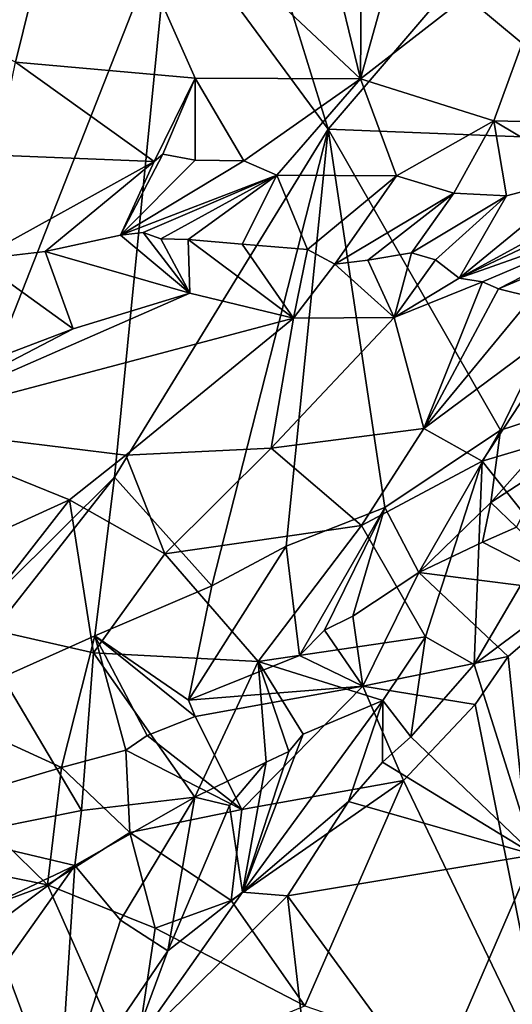
# Model space of a CAD drawing. Units: metres. Extents: x 25.76 to 30.08, y -0.8 to 3.65.
# Drawn here: x 29.15 to 29.49, y 0.72 to 1.39 of the extents above; entities that cross this region are included whole.
import ezdxf

# ---------------------------------------------------------------- set-up
doc = ezdxf.new("R2010")
doc.units = ezdxf.units.M

msp = doc.modelspace()

# ---------------------------------------------------------------- linework, layer by layer
at = {"layer": '1'}
for points in [[(29.44717, 1.41898, -1.1193), (29.57698, 1.31069, -0.93298), (29.54341, 1.65724, -0.97785)], [(28.99818, 1.43752, 2.87761), (29.18885, 1.53727, 2.64111), (29.14638, 1.3654, 2.6916)], [(29.14638, 1.3654, 2.6916), (29.18885, 1.53727, 2.64111), (29.27019, 1.35448, 2.53826)], [(29.27019, 1.35448, 2.53826), (29.18885, 1.53727, 2.64111), (29.38417, 1.35391, 2.39293)], [(29.38417, 1.35391, 2.39293), (29.18885, 1.53727, 2.64111), (29.34415, 1.51845, 2.45257)], [(29.38417, 1.35391, 2.39293), (29.34415, 1.51845, 2.45257), (29.3854, 1.518, 2.39849)], [(29.38417, 1.35391, 2.39293), (29.3854, 1.518, 2.39849), (29.42635, 1.50547, 2.34798)], [(29.38417, 1.35391, 2.39293), (29.42635, 1.50547, 2.34798), (29.52707, 1.46475, 2.21368)], [(28.96286, 1.42281, -1.44059), (29.02712, 0.89357, -1.39494), (29.2529, 1.46699, -1.29385)], [(29.2529, 1.46699, -1.29385), (29.02712, 0.89357, -1.39494), (29.21459, 1.07964, -1.30703)], [(29.2529, 1.46699, -1.29385), (29.21459, 1.07964, -1.30703), (29.36182, 1.31917, -1.21046)], [(29.2529, 1.46699, -1.29385), (29.36182, 1.31917, -1.21046), (29.32, 1.45438, -1.24344)], [(29.47604, 1.32488, 2.26365), (29.38417, 1.35391, 2.39293), (29.52707, 1.46475, 2.21368)], [(29.47604, 1.32488, 2.26365), (29.52707, 1.46475, 2.21368), (29.63066, 1.32124, 2.04486)], [(29.36182, 1.31917, -1.21046), (29.44717, 1.41898, -1.1193), (29.32, 1.45438, -1.24344)], [(29.36182, 1.31917, -1.21046), (29.57698, 1.31069, -0.93298), (29.44717, 1.41898, -1.1193)], [(29.13306, 1.30141, 2.67408), (29.14638, 1.3654, 2.6916), (29.24199, 1.29704, 2.53803)], [(29.24199, 1.29704, 2.53803), (29.14638, 1.3654, 2.6916), (29.27019, 1.35448, 2.53826)], [(29.2478, 1.3021, 2.53613), (29.24199, 1.29704, 2.53803), (29.27019, 1.35448, 2.53826)], [(29.27015, 1.29781, 2.50108), (29.2478, 1.3021, 2.53613), (29.27019, 1.35448, 2.53826)], [(29.27015, 1.29781, 2.50108), (29.27019, 1.35448, 2.53826), (29.30365, 1.29752, 2.4627)], [(29.30365, 1.29752, 2.4627), (29.27019, 1.35448, 2.53826), (29.38417, 1.35391, 2.39293)], [(29.32636, 1.28753, 2.42391), (29.30365, 1.29752, 2.4627), (29.38417, 1.35391, 2.39293)], [(29.32636, 1.28753, 2.42391), (29.38417, 1.35391, 2.39293), (29.40902, 1.28714, 2.32109)], [(29.40902, 1.28714, 2.32109), (29.38417, 1.35391, 2.39293), (29.47604, 1.32488, 2.26365)], [(29.44853, 1.27525, 2.25066), (29.40902, 1.28714, 2.32109), (29.47604, 1.32488, 2.26365)], [(29.4847, 1.27334, 2.1968), (29.44853, 1.27525, 2.25066), (29.47604, 1.32488, 2.26365)], [(29.53876, 1.28749, 2.15431), (29.4847, 1.27334, 2.1968), (29.47604, 1.32488, 2.26365)], [(29.53876, 1.28749, 2.15431), (29.47604, 1.32488, 2.26365), (29.63066, 1.32124, 2.04486)], [(29.36182, 1.31917, -1.21046), (29.21459, 1.07964, -1.30703), (29.28175, 1.0047, -1.26064)], [(29.36182, 1.31917, -1.21046), (29.28175, 1.0047, -1.26064), (29.3328, 1.03196, -1.22269)], [(29.36182, 1.31917, -1.21046), (29.3328, 1.03196, -1.22269), (29.40092, 1.05866, -1.15298)], [(29.36182, 1.31917, -1.21046), (29.40092, 1.05866, -1.15298), (29.48071, 1.11192, -1.0622)], [(29.36182, 1.31917, -1.21046), (29.48071, 1.11192, -1.0622), (29.57698, 1.31069, -0.93298)], [(29.48071, 1.11192, -1.0622), (29.53385, 1.12927, -0.97462), (29.57698, 1.31069, -0.93298)], [(29.21869, 1.2462, 2.4327), (29.24199, 1.29704, 2.53803), (29.2478, 1.3021, 2.53613)], [(29.21869, 1.2462, 2.4327), (29.2478, 1.3021, 2.53613), (29.27015, 1.29781, 2.50108)], [(29.1197, 1.22954, 2.50728), (29.13306, 1.30141, 2.67408), (29.24199, 1.29704, 2.53803)], [(29.16681, 1.23492, 2.47089), (29.1197, 1.22954, 2.50728), (29.24199, 1.29704, 2.53803)], [(29.16681, 1.23492, 2.47089), (29.24199, 1.29704, 2.53803), (29.21869, 1.2462, 2.4327)], [(29.21869, 1.2462, 2.4327), (29.27015, 1.29781, 2.50108), (29.30365, 1.29752, 2.4627)], [(29.32636, 1.28753, 2.42391), (29.21869, 1.2462, 2.4327), (29.30365, 1.29752, 2.4627)], [(29.23441, 1.248, 2.40752), (29.21869, 1.2462, 2.4327), (29.32636, 1.28753, 2.42391)], [(29.24655, 1.24373, 2.39197), (29.23441, 1.248, 2.40752), (29.32636, 1.28753, 2.42391)], [(29.24655, 1.24373, 2.39197), (29.32636, 1.28753, 2.42391), (29.26534, 1.24316, 2.36994)], [(29.30256, 1.24015, 2.32074), (29.26534, 1.24316, 2.36994), (29.32636, 1.28753, 2.42391)], [(29.30256, 1.24015, 2.32074), (29.32636, 1.28753, 2.42391), (29.34761, 1.23632, 2.27753)], [(29.34761, 1.23632, 2.27753), (29.32636, 1.28753, 2.42391), (29.40902, 1.28714, 2.32109)], [(29.36652, 1.22619, 2.22618), (29.34761, 1.23632, 2.27753), (29.40902, 1.28714, 2.32109)], [(29.44853, 1.27525, 2.25066), (29.36652, 1.22619, 2.22618), (29.40902, 1.28714, 2.32109)], [(29.53876, 1.28749, 2.15431), (29.56327, 1.27692, 2.10451), (29.45214, 1.21666, 2.08042)], [(29.53876, 1.28749, 2.15431), (29.45214, 1.21666, 2.08042), (29.4847, 1.27334, 2.1968)], [(29.38914, 1.22896, 2.19727), (29.36652, 1.22619, 2.22618), (29.44853, 1.27525, 2.25066)], [(29.38914, 1.22896, 2.19727), (29.44853, 1.27525, 2.25066), (29.41928, 1.23413, 2.1764)], [(29.41928, 1.23413, 2.1764), (29.44853, 1.27525, 2.25066), (29.4847, 1.27334, 2.1968)], [(29.58482, 1.26355, 2.0435), (29.45214, 1.21666, 2.08042), (29.5811, 1.27757, 2.07875)], [(29.45214, 1.21666, 2.08042), (29.56327, 1.27692, 2.10451), (29.5811, 1.27757, 2.07875)], [(29.41928, 1.23413, 2.1764), (29.4847, 1.27334, 2.1968), (29.43594, 1.22935, 2.12058)], [(29.4847, 1.27334, 2.1968), (29.45214, 1.21666, 2.08042), (29.43594, 1.22935, 2.12058)], [(29.46821, 1.21413, 2.04071), (29.45214, 1.21666, 2.08042), (29.58482, 1.26355, 2.0435)], [(29.4794, 1.20934, 2.00696), (29.46821, 1.21413, 2.04071), (29.58482, 1.26355, 2.0435)], [(29.4794, 1.20934, 2.00696), (29.58482, 1.26355, 2.0435), (29.60743, 1.26282, 2.00744)], [(29.50246, 1.20355, 1.93661), (29.4794, 1.20934, 2.00696), (29.60743, 1.26282, 2.00744)], [(29.26652, 1.2062, 2.37791), (29.21869, 1.2462, 2.4327), (29.23441, 1.248, 2.40752)], [(29.26652, 1.2062, 2.37791), (29.23441, 1.248, 2.40752), (29.24655, 1.24373, 2.39197)], [(29.26652, 1.2062, 2.37791), (29.16681, 1.23492, 2.47089), (29.21869, 1.2462, 2.4327)], [(29.26652, 1.2062, 2.37791), (29.24655, 1.24373, 2.39197), (29.26534, 1.24316, 2.36994)], [(29.33802, 1.18908, 2.25865), (29.26652, 1.2062, 2.37791), (29.26534, 1.24316, 2.36994)], [(29.33802, 1.18908, 2.25865), (29.26534, 1.24316, 2.36994), (29.30256, 1.24015, 2.32074)], [(29.186, 1.1817, 2.48703), (29.1197, 1.22954, 2.50728), (29.16681, 1.23492, 2.47089)], [(29.186, 1.1817, 2.48703), (29.16681, 1.23492, 2.47089), (29.26652, 1.2062, 2.37791)], [(29.33802, 1.18908, 2.25865), (29.30256, 1.24015, 2.32074), (29.34761, 1.23632, 2.27753)], [(29.36652, 1.22619, 2.22618), (29.33802, 1.18908, 2.25865), (29.34761, 1.23632, 2.27753)], [(29.186, 1.1817, 2.48703), (29.10117, 1.14967, 2.57731), (29.1197, 1.22954, 2.50728)], [(29.40731, 1.18955, 2.14129), (29.36652, 1.22619, 2.22618), (29.38914, 1.22896, 2.19727)], [(29.40731, 1.18955, 2.14129), (29.38914, 1.22896, 2.19727), (29.41928, 1.23413, 2.1764)], [(29.40731, 1.18955, 2.14129), (29.41928, 1.23413, 2.1764), (29.43594, 1.22935, 2.12058)], [(29.45214, 1.21666, 2.08042), (29.40731, 1.18955, 2.14129), (29.43594, 1.22935, 2.12058)], [(29.33802, 1.18908, 2.25865), (29.36652, 1.22619, 2.22618), (29.40731, 1.18955, 2.14129)], [(29.40731, 1.18955, 2.14129), (29.45214, 1.21666, 2.08042), (29.46821, 1.21413, 2.04071)], [(29.42781, 1.11309, 1.98438), (29.40731, 1.18955, 2.14129), (29.46821, 1.21413, 2.04071)], [(29.42781, 1.11309, 1.98438), (29.46821, 1.21413, 2.04071), (29.4794, 1.20934, 2.00696)], [(29.42781, 1.11309, 1.98438), (29.4794, 1.20934, 2.00696), (29.50246, 1.20355, 1.93661)], [(29.05766, 1.11486, 2.61357), (29.186, 1.1817, 2.48703), (29.26652, 1.2062, 2.37791)], [(29.05766, 1.11486, 2.61357), (29.26652, 1.2062, 2.37791), (29.33802, 1.18908, 2.25865)], [(29.53534, 1.19291, 1.86917), (29.42781, 1.11309, 1.98438), (29.50246, 1.20355, 1.93661)], [(29.2223, 1.09467, 2.33087), (29.05766, 1.11486, 2.61357), (29.33802, 1.18908, 2.25865)], [(29.32266, 1.09955, 2.16691), (29.2223, 1.09467, 2.33087), (29.33802, 1.18908, 2.25865)], [(29.32266, 1.09955, 2.16691), (29.33802, 1.18908, 2.25865), (29.40731, 1.18955, 2.14129)], [(29.32266, 1.09955, 2.16691), (29.40731, 1.18955, 2.14129), (29.42781, 1.11309, 1.98438)], [(29.46808, 1.09051, 1.86193), (29.42781, 1.11309, 1.98438), (29.53534, 1.19291, 1.86917)], [(29.46808, 1.09051, 1.86193), (29.53534, 1.19291, 1.86917), (29.50739, 1.10238, 1.77824)], [(29.05766, 1.11486, 2.61357), (29.10117, 1.14967, 2.57731), (29.186, 1.1817, 2.48703)], [(29.48071, 1.11192, -1.0622), (29.47408, 1.06218, -0.97786), (29.53385, 1.12927, -0.97462)], [(29.53385, 1.12927, -0.97462), (29.47408, 1.06218, -0.97786), (29.51401, 1.08796, -0.92762)], [(29.01516, 0.98731, 2.61101), (29.05766, 1.11486, 2.61357), (29.18348, 1.06397, 2.37298)], [(29.18348, 1.06397, 2.37298), (29.05766, 1.11486, 2.61357), (29.2223, 1.09467, 2.33087)], [(29.38487, 1.04636, 2.02132), (29.32266, 1.09955, 2.16691), (29.42781, 1.11309, 1.98438)], [(29.38487, 1.04636, 2.02132), (29.42781, 1.11309, 1.98438), (29.46808, 1.09051, 1.86193)], [(29.40092, 1.05866, -1.15298), (29.4243, 1.01397, -1.03141), (29.48071, 1.11192, -1.0622)], [(29.48071, 1.11192, -1.0622), (29.4243, 1.01397, -1.03141), (29.47408, 1.06218, -0.97786)], [(29.2223, 1.09467, 2.33087), (29.32266, 1.09955, 2.16691), (29.24936, 1.0268, 2.25811)], [(29.38487, 1.04636, 2.02132), (29.24936, 1.0268, 2.25811), (29.32266, 1.09955, 2.16691)], [(29.51222, 1.03504, 1.72107), (29.46808, 1.09051, 1.86193), (29.50739, 1.10238, 1.77824)], [(29.18348, 1.06397, 2.37298), (29.2223, 1.09467, 2.33087), (29.24936, 1.0268, 2.25811)], [(29.42899, 0.96956, 1.9349), (29.38487, 1.04636, 2.02132), (29.46808, 1.09051, 1.86193)], [(29.46808, 1.09051, 1.86193), (29.46252, 0.95066, 1.8174), (29.42899, 0.96956, 1.9349)], [(29.46252, 0.95066, 1.8174), (29.46808, 1.09051, 1.86193), (29.51222, 1.03504, 1.72107)], [(29.47408, 1.06218, -0.97786), (29.49162, 1.04523, -0.95456), (29.51401, 1.08796, -0.92762)], [(29.21459, 1.07964, -1.30703), (29.02712, 0.89357, -1.39494), (29.08908, 0.92021, -1.3669)], [(29.21459, 1.07964, -1.30703), (29.08908, 0.92021, -1.3669), (29.20098, 0.97039, -1.31036)], [(29.21459, 1.07964, -1.30703), (29.20098, 0.97039, -1.31036), (29.28175, 1.0047, -1.26064)], [(29.11593, 0.97767, 2.44942), (29.01516, 0.98731, 2.61101), (29.18348, 1.06397, 2.37298)], [(29.19999, 0.95866, 2.34069), (29.11593, 0.97767, 2.44942), (29.18348, 1.06397, 2.37298)], [(29.19999, 0.95866, 2.34069), (29.18348, 1.06397, 2.37298), (29.24936, 1.0268, 2.25811)], [(29.3328, 1.03196, -1.22269), (29.34219, 0.95676, -1.13964), (29.40092, 1.05866, -1.15298)], [(29.40092, 1.05866, -1.15298), (29.34219, 0.95676, -1.13964), (29.35932, 0.97426, -1.10597)], [(29.40092, 1.05866, -1.15298), (29.35932, 0.97426, -1.10597), (29.37879, 0.98392, -1.09545)], [(29.40092, 1.05866, -1.15298), (29.37879, 0.98392, -1.09545), (29.4243, 1.01397, -1.03141)], [(29.47408, 1.06218, -0.97786), (29.4243, 1.01397, -1.03141), (29.4682, 1.03491, -0.97837)], [(29.47408, 1.06218, -0.97786), (29.4682, 1.03491, -0.97837), (29.49162, 1.04523, -0.95456)], [(29.38487, 1.04636, 2.02132), (29.31363, 0.95255, 2.16993), (29.24936, 1.0268, 2.25811)], [(29.31363, 0.95255, 2.16993), (29.38487, 1.04636, 2.02132), (29.42899, 0.96956, 1.9349)], [(29.4682, 1.03491, -0.97837), (29.53685, 0.9998, -0.97406), (29.49162, 1.04523, -0.95456)], [(29.28175, 1.0047, -1.26064), (29.26556, 0.92609, -1.20531), (29.3328, 1.03196, -1.22269)], [(29.3328, 1.03196, -1.22269), (29.26556, 0.92609, -1.20531), (29.34219, 0.95676, -1.13964)], [(29.4682, 1.03491, -0.97837), (29.4243, 1.01397, -1.03141), (29.53685, 0.9998, -0.97406)], [(29.52226, 0.99518, 1.69637), (29.46252, 0.95066, 1.8174), (29.51222, 1.03504, 1.72107)], [(29.31363, 0.95255, 2.16993), (29.19999, 0.95866, 2.34069), (29.24936, 1.0268, 2.25811)], [(29.37879, 0.98392, -1.09545), (29.38577, 0.93559, -1.13063), (29.4243, 1.01397, -1.03141)], [(29.38577, 0.93559, -1.13063), (29.48603, 0.95617, -1.04116), (29.4243, 1.01397, -1.03141)], [(29.4243, 1.01397, -1.03141), (29.48603, 0.95617, -1.04116), (29.53685, 0.9998, -0.97406)], [(29.20098, 0.97039, -1.31036), (29.26556, 0.92609, -1.20531), (29.28175, 1.0047, -1.26064)], [(29.48603, 0.95617, -1.04116), (29.51672, 0.65648, -0.97944), (29.53685, 0.9998, -0.97406)], [(29.50385, 0.81947, 1.89368), (29.46252, 0.95066, 1.8174), (29.52226, 0.99518, 1.69637)], [(29.35932, 0.97426, -1.10597), (29.38577, 0.93559, -1.13063), (29.37879, 0.98392, -1.09545)], [(29.19192, 0.85, 2.41954), (29.10263, 0.83201, 2.55471), (29.11593, 0.97767, 2.44942)], [(29.19192, 0.85, 2.41954), (29.11593, 0.97767, 2.44942), (29.19999, 0.95866, 2.34069)], [(29.08908, 0.92021, -1.3669), (29.17812, 0.87966, -1.27311), (29.20098, 0.97039, -1.31036)], [(29.17812, 0.87966, -1.27311), (29.2224, 0.89145, -1.24765), (29.20098, 0.97039, -1.31036)], [(29.20098, 0.97039, -1.31036), (29.2224, 0.89145, -1.24765), (29.23705, 0.90177, -1.23616)], [(29.27023, 0.91486, -1.20259), (29.20098, 0.97039, -1.31036), (29.23705, 0.90177, -1.23616)], [(29.20098, 0.97039, -1.31036), (29.27023, 0.91486, -1.20259), (29.26556, 0.92609, -1.20531)], [(29.34219, 0.95676, -1.13964), (29.38577, 0.93559, -1.13063), (29.35932, 0.97426, -1.10597)], [(29.39961, 0.9257, 2.00761), (29.31363, 0.95255, 2.16993), (29.42899, 0.96956, 1.9349)], [(29.41882, 0.90083, 1.90614), (29.39961, 0.9257, 2.00761), (29.42899, 0.96956, 1.9349)], [(29.46252, 0.95066, 1.8174), (29.41882, 0.90083, 1.90614), (29.42899, 0.96956, 1.9349)], [(29.19999, 0.95866, 2.34069), (29.26991, 0.85911, 2.29728), (29.19192, 0.85, 2.41954)], [(29.31363, 0.95255, 2.16993), (29.26991, 0.85911, 2.29728), (29.19999, 0.95866, 2.34069)], [(29.26556, 0.92609, -1.20531), (29.38577, 0.93559, -1.13063), (29.34219, 0.95676, -1.13964)], [(29.46321, 0.92308, -1.07202), (29.48603, 0.95617, -1.04116), (29.38577, 0.93559, -1.13063)], [(29.46321, 0.92308, -1.07202), (29.51672, 0.65648, -0.97944), (29.48603, 0.95617, -1.04116)], [(29.31903, 0.88338, 2.19556), (29.26991, 0.85911, 2.29728), (29.31363, 0.95255, 2.16993)], [(29.31903, 0.88338, 2.19556), (29.31363, 0.95255, 2.16993), (29.33465, 0.89057, 2.15952)], [(29.33465, 0.89057, 2.15952), (29.31363, 0.95255, 2.16993), (29.34457, 0.90257, 2.14308)], [(29.34457, 0.90257, 2.14308), (29.31363, 0.95255, 2.16993), (29.39961, 0.9257, 2.00761)], [(29.46252, 0.95066, 1.8174), (29.50385, 0.81947, 1.89368), (29.41882, 0.90083, 1.90614)], [(29.26556, 0.92609, -1.20531), (29.27023, 0.91486, -1.20259), (29.38577, 0.93559, -1.13063)], [(29.27023, 0.91486, -1.20259), (29.30225, 0.8506, -1.23958), (29.38577, 0.93559, -1.13063)], [(29.38577, 0.93559, -1.13063), (29.30225, 0.8506, -1.23958), (29.41376, 0.87056, -1.13065)], [(29.38577, 0.93559, -1.13063), (29.41376, 0.87056, -1.13065), (29.46321, 0.92308, -1.07202)], [(29.30269, 0.79375, 2.10418), (29.34457, 0.90257, 2.14308), (29.39961, 0.9257, 2.00761)], [(29.37596, 0.8561, 1.98672), (29.30269, 0.79375, 2.10418), (29.39961, 0.9257, 2.00761)], [(29.37596, 0.8561, 1.98672), (29.39961, 0.9257, 2.00761), (29.39926, 0.88331, 1.94201)], [(29.41882, 0.90083, 1.90614), (29.39926, 0.88331, 1.94201), (29.39961, 0.9257, 2.00761)], [(29.46321, 0.92308, -1.07202), (29.41376, 0.87056, -1.13065), (29.51672, 0.65648, -0.97944)], [(29.08908, 0.92021, -1.3669), (29.1069, 0.85859, -1.30639), (29.17812, 0.87966, -1.27311)], [(29.27023, 0.91486, -1.20259), (29.23705, 0.90177, -1.23616), (29.30225, 0.8506, -1.23958)], [(29.30269, 0.79375, 2.10418), (29.33465, 0.89057, 2.15952), (29.34457, 0.90257, 2.14308)], [(29.23705, 0.90177, -1.23616), (29.2224, 0.89145, -1.24765), (29.30225, 0.8506, -1.23958)], [(29.50385, 0.81947, 1.89368), (29.39926, 0.88331, 1.94201), (29.41882, 0.90083, 1.90614)], [(29.17812, 0.87966, -1.27311), (29.22518, 0.83491, -1.28627), (29.2224, 0.89145, -1.24765)], [(29.2224, 0.89145, -1.24765), (29.22518, 0.83491, -1.28627), (29.30225, 0.8506, -1.23958)], [(29.30269, 0.79375, 2.10418), (29.31903, 0.88338, 2.19556), (29.33465, 0.89057, 2.15952)], [(29.31903, 0.88338, 2.19556), (29.29377, 0.85345, 2.23781), (29.26991, 0.85911, 2.29728)], [(29.30269, 0.79375, 2.10418), (29.29377, 0.85345, 2.23781), (29.31903, 0.88338, 2.19556)], [(29.37596, 0.8561, 1.98672), (29.39926, 0.88331, 1.94201), (29.50385, 0.81947, 1.89368)], [(29.1069, 0.85859, -1.30639), (29.16844, 0.79891, -1.31971), (29.17812, 0.87966, -1.27311)], [(29.17812, 0.87966, -1.27311), (29.16844, 0.79891, -1.31971), (29.22518, 0.83491, -1.28627)], [(29.30225, 0.8506, -1.23958), (29.29501, 0.78801, -1.24944), (29.41376, 0.87056, -1.13065)], [(29.29501, 0.78801, -1.24944), (29.34577, 0.71556, -1.20002), (29.41376, 0.87056, -1.13065)], [(29.41376, 0.87056, -1.13065), (29.34577, 0.71556, -1.20002), (29.51672, 0.65648, -0.97944)], [(29.1069, 0.85859, -1.30639), (29.034, 0.82583, -1.33215), (29.16844, 0.79891, -1.31971)], [(29.18712, 0.81217, 2.40666), (29.19192, 0.85, 2.41954), (29.26991, 0.85911, 2.29728)], [(29.21881, 0.77455, 2.28396), (29.18712, 0.81217, 2.40666), (29.26991, 0.85911, 2.29728)], [(29.25124, 0.75341, 2.18743), (29.21881, 0.77455, 2.28396), (29.26991, 0.85911, 2.29728)], [(29.29377, 0.85345, 2.23781), (29.25124, 0.75341, 2.18743), (29.26991, 0.85911, 2.29728)], [(29.33373, 0.79118, 2.06526), (29.30269, 0.79375, 2.10418), (29.37596, 0.8561, 1.98672)], [(29.33373, 0.79118, 2.06526), (29.37596, 0.8561, 1.98672), (29.50385, 0.81947, 1.89368)], [(29.18712, 0.81217, 2.40666), (29.10263, 0.83201, 2.55471), (29.19192, 0.85, 2.41954)], [(29.30225, 0.8506, -1.23958), (29.22518, 0.83491, -1.28627), (29.29501, 0.78801, -1.24944)], [(29.30269, 0.79375, 2.10418), (29.25124, 0.75341, 2.18743), (29.29377, 0.85345, 2.23781)], [(29.22518, 0.83491, -1.28627), (29.16844, 0.79891, -1.31971), (29.24258, 0.76886, -1.28871)], [(29.22518, 0.83491, -1.28627), (29.24258, 0.76886, -1.28871), (29.29501, 0.78801, -1.24944)], [(29.18712, 0.81217, 2.40666), (29.05723, 0.75063, 2.54477), (29.10263, 0.83201, 2.55471)], [(29.034, 0.82583, -1.33215), (29.04587, 0.75358, -1.37765), (29.16844, 0.79891, -1.31971)], [(29.4329, 0.65574, 2.09499), (29.33373, 0.79118, 2.06526), (29.50385, 0.81947, 1.89368)], [(29.4329, 0.65574, 2.09499), (29.50385, 0.81947, 1.89368), (29.50083, 0.7013, 1.99228)], [(29.05723, 0.75063, 2.54477), (29.18712, 0.81217, 2.40666), (29.09021, 0.74002, 2.48251)], [(29.09021, 0.74002, 2.48251), (29.18712, 0.81217, 2.40666), (29.13876, 0.74381, 2.40643)], [(29.17608, 0.643, 2.29561), (29.13876, 0.74381, 2.40643), (29.18712, 0.81217, 2.40666)], [(29.17608, 0.643, 2.29561), (29.18712, 0.81217, 2.40666), (29.21881, 0.77455, 2.28396)], [(29.16844, 0.79891, -1.31971), (29.04587, 0.75358, -1.37765), (29.22723, 0.66623, -1.29854)], [(29.16844, 0.79891, -1.31971), (29.22723, 0.66623, -1.29854), (29.24258, 0.76886, -1.28871)], [(29.25124, 0.75341, 2.18743), (29.30269, 0.79375, 2.10418), (29.22575, 0.68458, 2.22512)], [(29.22575, 0.68458, 2.22512), (29.30269, 0.79375, 2.10418), (29.33373, 0.79118, 2.06526)], [(29.35422, 0.61454, 2.18903), (29.22575, 0.68458, 2.22512), (29.33373, 0.79118, 2.06526)], [(29.24258, 0.76886, -1.28871), (29.34577, 0.71556, -1.20002), (29.29501, 0.78801, -1.24944)], [(29.4329, 0.65574, 2.09499), (29.35422, 0.61454, 2.18903), (29.33373, 0.79118, 2.06526)], [(29.25124, 0.75341, 2.18743), (29.17608, 0.643, 2.29561), (29.21881, 0.77455, 2.28396)], [(29.22723, 0.66623, -1.29854), (29.34577, 0.71556, -1.20002), (29.24258, 0.76886, -1.28871)], [(29.04587, 0.75358, -1.37765), (29.06668, 0.51622, -1.37599), (29.22723, 0.66623, -1.29854)], [(29.17608, 0.643, 2.29561), (29.25124, 0.75341, 2.18743), (29.22575, 0.68458, 2.22512)], [(29.06627, 0.58338, 2.49068), (29.13876, 0.74381, 2.40643), (29.17608, 0.643, 2.29561)]]:
    msp.add_3dface(points, dxfattribs=at)

doc.saveas('drawing.dxf')
